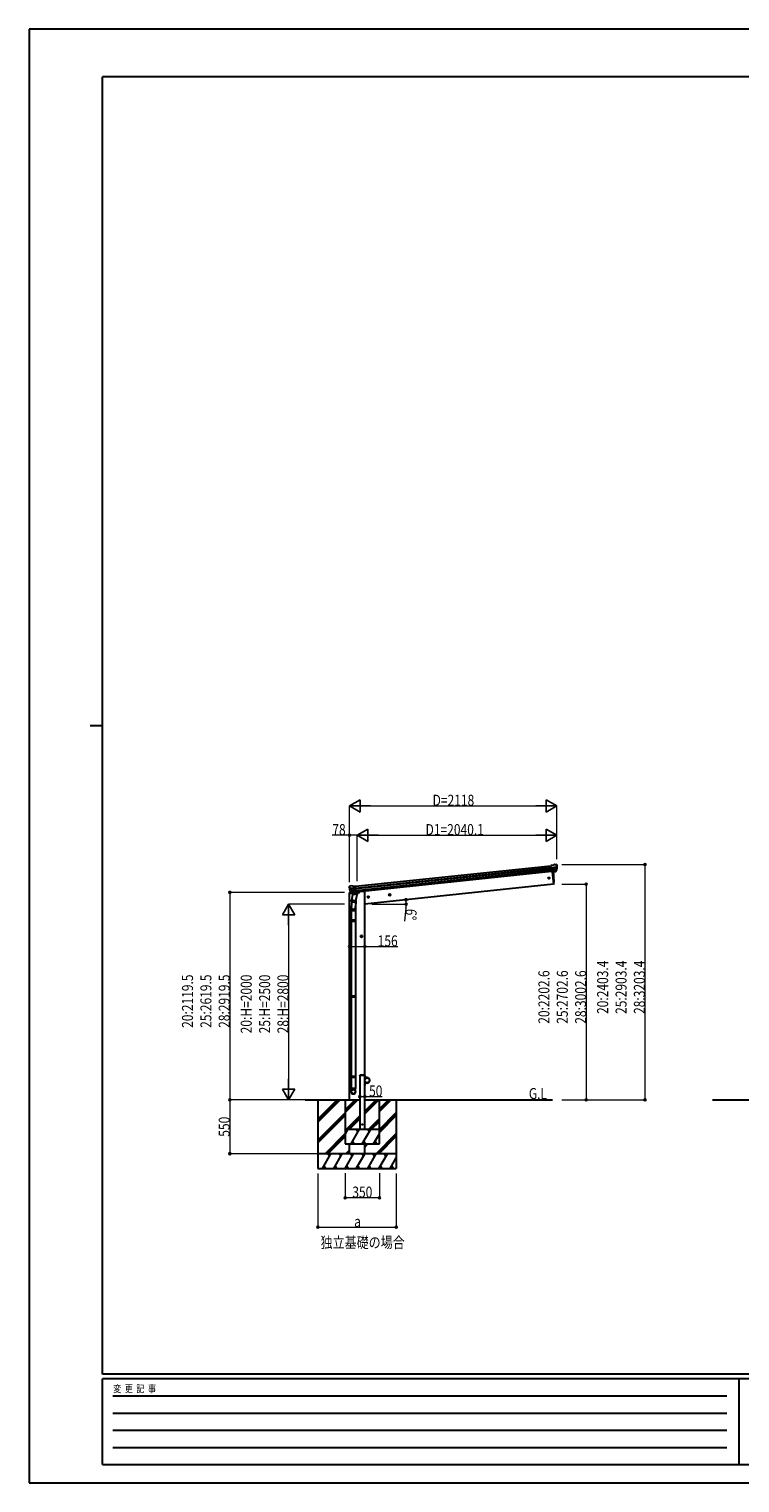
# Model space of a CAD drawing. Units: millimetres. Extents: x 0 to 21025, y 0 to 14850.
# Drawn here: x 0 to 7259, y 0 to 14850 of the extents above; entities that cross this region are included whole.
import ezdxf

# ---------------------------------------------------------------- set-up
doc = ezdxf.new("R2010")
doc.units = ezdxf.units.MM
doc.linetypes.add('YCENTER_1', pattern=[13, 10, -1, 1, -1])
doc.linetypes.add('YHIDDEN_1', pattern=[4, 3, -1])
for name, color, linetype, lineweight in [('USER1', 3, 'Continuous', 13), ('YKK_13', 4, 'Continuous', 30), ('YKK_A1', 4, 'Continuous', 30), ('YKK_D', 6, 'Continuous', 13), ('YKK_ZWAK', 7, 'Continuous', 30)]:
    doc.layers.add(name, color=color, linetype=linetype, lineweight=lineweight)
doc.styles.add('text-b', font='extslim2.shx', dxfattribs={"width": 0.8, "bigfont": 'extfont2.shx'})

msp = doc.modelspace()

# ---------------------------------------------------------------- linework, layer by layer
at = {"layer": 'YKK_13'}
for p, q in [((5355, 6309), (5328, 6306)), ((5335, 6242), (5328, 6306)), ((5330, 6286), (5390, 6292)), ((5391, 6286), (5331, 6280)), ((5390, 6269), (5333, 6263)), ((5388, 6265), (5333, 6259)), ((5378, 6247), (5335, 6242)), ((5335, 6242), (5345, 6243)), ((5345, 6243), (5371, 6245)), ((5345, 6243), (5345, 6243)), ((5355, 6309), (5366, 6316)), ((5366, 6316), (5366, 6316)), ((5368, 6316), (5381, 6318)), ((5368, 6316), (5368, 6316)), ((5371, 6246), (5379, 6246)), ((5371, 6245), (5371, 6246)), ((5380, 6248), (5389, 6266)), ((5381, 6318), (5381, 6318)), ((5381, 6248), (5391, 6266)), ((5385, 6317), (5385, 6317)), ((5385, 6317), (5389, 6313)), ((5389, 6313), (5390, 6313)), ((5391, 6309), (5391, 6311)), ((3275, 6095), (3271, 6091)), ((3271, 6091), (3271, 6090)), ((3275, 6095), (3275, 6095)), ((3292, 6098), (3278, 6097)), ((3278, 6097), (3278, 6097)), ((3292, 6098), (3292, 6098)), ((3306, 6094), (3293, 6098)), ((3293, 6098), (3293, 6098)), ((3306, 6094), (3332, 6096)), ((3339, 6032), (3332, 6096)), ((3270, 6086), (3270, 6088)), ((3334, 6076), (3275, 6070)), ((3275, 6064), (3335, 6070)), ((3293, 6028), (3279, 6044)), ((3280, 6048), (3337, 6054)), ((3294, 6029), (3281, 6045)), ((3282, 6043), (3337, 6049)), ((3291, 5941), (3293, 5953)), ((3306, 6019), (3293, 5953)), ((3338, 5944), (3293, 5953)), ((3296, 6028), (3339, 6032)), ((3303, 6028), (3296, 6027)), ((3296, 6027), (3298, 6028)), ((3298, 6028), (3335, 6031)), ((3300, 6027), (3300, 6026)), ((3300, 6025), (3325, 6015)), ((3304, 6028), (3303, 6028)), ((3329, 6031), (3304, 6028)), ((3351, 6010), (3306, 6019)), ((3309, 6022), (3308, 6019)), ((3329, 6030), (3326, 6016)), ((3339, 6032), (3329, 6031)), ((3329, 6031), (3329, 6031)), ((3338, 5946), (3332, 5879)), ((3335, 6031), (3337, 6032)), ((3338, 5944), (3335, 5932)), ((3338, 5944), (3351, 6010)), ((3339, 6034), (3340, 6033)), ((3340, 6033), (3351, 6016)), ((3351, 6016), (3350, 6010)), ((3288, 5845), (3288, 5880)), ((3334, 5845), (3288, 5845)), ((3295, 5938), (3290, 5882)), ((3290, 5845), (3290, 5748)), ((3291, 5940), (3291, 5940)), ((3292, 5939), (3333, 5930)), ((3332, 5845), (3332, 5748)), ((3334, 5880), (3334, 5845)), ((3288, 5746), (3289, 5748)), ((3334, 5746), (3288, 5746)), ((3288, 5746), (3288, 5738)), ((3334, 5738), (3288, 5738)), ((3288, 5738), (3289, 5736)), ((3333, 5748), (3289, 5748)), ((3333, 5736), (3289, 5736)), ((3290, 5736), (3290, 4973)), ((3332, 5736), (3332, 4973)), ((3334, 5746), (3333, 5748)), ((3334, 5738), (3333, 5736)), ((3334, 5746), (3334, 5738)), ((3288, 4971), (3289, 4973)), ((3334, 4971), (3288, 4971)), ((3288, 4971), (3288, 4963)), ((3334, 4963), (3288, 4963)), ((3288, 4963), (3289, 4961)), ((3333, 4973), (3289, 4973)), ((3333, 4961), (3289, 4961)), ((3290, 4961), (3290, 4152)), ((3332, 4961), (3332, 4152)), ((3334, 4971), (3333, 4973)), ((3334, 4963), (3333, 4961)), ((3334, 4971), (3334, 4963)), ((3288, 4150), (3289, 4152)), ((3334, 4150), (3288, 4150)), ((3288, 4150), (3288, 4142)), ((3334, 4142), (3288, 4142)), ((3288, 4142), (3289, 4140)), ((3288, 3996), (3288, 4030)), ((3334, 4030), (3288, 4030)), ((3333, 4152), (3289, 4152)), ((3333, 4140), (3289, 4140)), ((3290, 4140), (3290, 4030)), ((3332, 4140), (3332, 4030)), ((3334, 4150), (3333, 4152)), ((3334, 4142), (3333, 4140)), ((3334, 4150), (3334, 4142)), ((3334, 3996), (3334, 4030))]:
    msp.add_line(p, q, dxfattribs=at)
at = {"layer": 'YKK_13', "ltscale": 20}
for p, q in [((5342, 6242), (5355, 6115)), ((5355, 6115), (5357, 6115)), ((3428, 4162), (3430, 4162)), ((3428, 4162), (3428, 4140)), ((3430, 4140), (3430, 4162)), ((3428, 4062), (3428, 4085)), ((3428, 4062), (3430, 4062)), ((3453, 4140), (3430, 4140)), ((3430, 4138), (3453, 4138)), ((3430, 4087), (3453, 4087)), ((3430, 4085), (3430, 4062)), ((3453, 4085), (3430, 4085))]:
    msp.add_line(p, q, dxfattribs=at)
at = {"layer": 'YKK_13', "ltscale": 0.5}
for p, q in [((3270, 6027), (3269, 6021)), ((3269, 6021), (3303, 6024)), ((3290, 6032), (3273, 6030)), ((3343, 6028), (3372, 6031)), ((3377, 6039), (3377, 6036))]:
    msp.add_line(p, q, dxfattribs=at)
at = {"layer": 'YKK_13', "linetype": 'YHIDDEN_1', "ltscale": 20}
for p, q in [((3378, 4162), (3378, 4165)), ((3428, 4162), (3378, 4162)), ((3427, 4165), (3379, 4165)), ((3428, 4162), (3428, 4165))]:
    msp.add_line(p, q, dxfattribs=at)
at = {"layer": 'YKK_13', "ltscale": 20}
for centre, radius in [((5309, 6178), 6.5), ((3403, 3662), 4)]:
    msp.add_circle(centre, radius, dxfattribs=at)
for centre, radius, start, end in [((4461, 6155), 900, 357.6392, 5.6499), ((5357, 6118), 3, 278, 357.6392), ((3430, 4140), 2, 180, 270), ((3430, 4085), 2, 90, 180), ((3453, 4112), 27.3, 270, 90), ((3453, 4112), 25.3, 270, 90)]:
    msp.add_arc(centre, radius, start, end, dxfattribs=at)
at = {"layer": 'YKK_13'}
for centre, radius, start, end in [((5368, 6313), 3, 96.0237, 120.9763), ((5378, 6249), 2.99, 285.2717, 331.0074), ((5382, 6313), 5, 51.0443, 95.9557), ((5198, 6287), 192, 1.4271, 6.5758), ((5387, 6268), 3, 332.6911, 354.2001), ((5436, 6294), 45.3, 182.6712, 185.6452), ((5191, 6288), 200, 354.2001, 359.5388), ((5191, 6288), 202, 354.1392, 6), ((5394, 6286), 2.74, 179.0215, 184.4341), ((5391, 6285), 1.35, 95.1605, 97.9193), ((5388, 6267), 3, 331, 354.1392), ((3279, 6092), 5, 96.0443, 140.9557), ((3292, 6095), 3, 71.0237, 95.9763), ((3471, 6107), 202, 186, 197.8608), ((3464, 6105), 192, 185.4242, 190.5729), ((3230, 6062), 45.3, 6.3548, 9.3288), ((3273, 6063), 2.74, 7.5659, 12.9785), ((3276, 6062), 1.35, 94.0807, 96.8395), ((3471, 6107), 200, 192.4612, 197.7999), ((3281, 6046), 3, 197.8608, 221), ((3283, 6047), 3, 197.7999, 219.3089), ((3292, 5941), 1.95, 167.5402, 209.9777), ((3295, 6030), 2.99, 220.9926, 266.7283), ((3296, 6028), 0.5, 240.7375, 276), ((3299, 6027), 0.5, 348.5, 96), ((3301, 6026), 1, 168.5, 248.5), ((3325, 6016), 1.03, 242.539, 344.4657), ((3330, 6030), 0.604, 93.0984, 164.7059), ((3337, 6032), 0.5, 276, 311.2625), ((3318, 5880), 30, 177.4514, 180), ((3292, 5941), 2, 209.9096, 258.5), ((3333, 5932), 2, 258.5, 341.9684)]:
    msp.add_arc(centre, radius, start, end, dxfattribs=at)
at = {"layer": 'YKK_13', "ltscale": 0.5}
for centre, radius, start, end in [((3273, 6027), 3, 96, 172.5), ((3372, 6036), 5, 276, 352.5)]:
    msp.add_arc(centre, radius, start, end, dxfattribs=at)
at = {"layer": 'YKK_13', "linetype": 'YHIDDEN_1', "ltscale": 20}
for centre, start, end in [((3379, 4164), 90, 176.9999), ((3427, 4164), 3.0001, 90)]:
    msp.add_arc(centre, 1, start, end, dxfattribs=at)
at = {"layer": 'YKK_13'}
for centre, major_axis, ratio, start_param, end_param in [((5378, 6250), (-0.11, 3), 0.642905, 3.245938, 4.203928), ((5378, 6249), (3.53, -2.11), 0.650902, 5.256145, 5.328955), ((5378, 6249), (1.66, -2.51), 0.997631, 5.80419, 5.892948), ((5381, 6250), (1.08, 3.13), 0.040856, 2.113504, 2.141625), ((5389, 6309), (-0.87, 5.91), 0.020485, 0.671432, 1.569131), ((5384, 6314), (5.88, -1.31), 0.24881, 0.460585, 0.464104), ((5388, 6310), (-2.34, 1.9), 0.995767, 3.985972, 4.712389), ((5193, 6266), (-21, 199), 0.994373, 4.711379, 4.727754), ((3311, 5880), (23, 0), 0.996195, 2.621936, 6.60748), ((3311, 5880), (21, 0), 0.996195, 3.02155, 6.224799), ((3311, 3998), (-23, 0), 0.996195, 3.141593, 6.283185), ((3311, 3996), (-23, 0), 0.996195, 3.141593, 6.283185), ((3311, 3996), (0, -23.4), 0.981806, 4.712389, 7.853982)]:
    msp.add_ellipse(centre, major_axis=major_axis, ratio=ratio, start_param=start_param, end_param=end_param, dxfattribs=at)
at = {"layer": 'YKK_13', "extrusion": (0, 0, -1)}
for centre, major_axis, ratio, start_param, end_param in [((3273, 6088), (1.9, 2.34), 0.995767, 3.985972, 4.712389), ((3276, 6092), (-5.48, -2.51), 0.24881, 0.460585, 0.464104), ((3272, 6087), (-0.38, 5.97), 0.020485, 0.671432, 1.569131), ((3473, 6085), (-21, 199), 0.994373, 4.711379, 4.727754), ((3293, 6030), (-1.71, 2.84), 0.040856, 2.113504, 2.141625), ((3295, 6031), (-0.51, 2.96), 0.642905, 3.245938, 4.203928), ((3295, 6030), (-3.02, -2.79), 0.650902, 5.256145, 5.328955), ((3295, 6030), (-1.1, -2.8), 0.997631, 5.80419, 5.892948)]:
    msp.add_ellipse(centre, major_axis=major_axis, ratio=ratio, start_param=start_param, end_param=end_param, dxfattribs=at)
at = {"layer": 'YKK_13'}
msp.add_ellipse((3311, 3996), major_axis=(21, 0), ratio=0.996195, dxfattribs=at)
at = {"layer": 'YKK_A1'}
for p, q in [((3332, 6095), (5329, 6304)), ((3334, 6076), (5331, 6285)), ((3335, 6071), (5331, 6281)), ((3337, 6052), (5333, 6261)), ((5335, 6245), (3339, 6035))]:
    msp.add_line(p, q, dxfattribs=at)
at = {"layer": 'YKK_A1', "ltscale": 20}
for p, q in [((5342, 6242), (5355, 6115)), ((5355, 6115), (3428, 5912)), ((3273, 3912), (3273, 6021)), ((3408, 6042), (3377, 6038)), ((3428, 6042), (3408, 6042)), ((3428, 3912), (3428, 6042)), ((3378, 4162), (3378, 3612)), ((3428, 4162), (3378, 4162)), ((3428, 3612), (3428, 4162)), ((2821, 3912), (3273, 3912)), ((2950, 3913), (2950, 3213)), ((2950, 3686), (3177, 3913)), ((2950, 3700), (3163, 3913)), ((2950, 3714), (3148, 3913)), ((3228, 3912), (3228, 3462)), ((3228, 3810), (3330, 3912)), ((3228, 3796), (3345, 3912)), ((3228, 3782), (3359, 3912)), ((3228, 3912), (3378, 3912)), ((3428, 3912), (5347, 3912)), ((3428, 3770), (3571, 3912)), ((3428, 3784), (3557, 3912)), ((3428, 3798), (3543, 3912)), ((3578, 3793), (3697, 3912)), ((3578, 3808), (3683, 3912)), ((3578, 3822), (3669, 3912)), ((3578, 3462), (3578, 3912)), ((3750, 3913), (3750, 3213)), ((6980, 3913), (8405, 3913)), ((2950, 3502), (3228, 3780)), ((2950, 3488), (3228, 3766)), ((2950, 3474), (3228, 3752)), ((3243, 3612), (3378, 3748)), ((3257, 3612), (3378, 3734)), ((3271, 3612), (3378, 3720)), ((3469, 3612), (3578, 3722)), ((3578, 3610), (3750, 3782)), ((3578, 3595), (3750, 3767)), ((3578, 3581), (3750, 3753)), ((3023, 3363), (3228, 3568)), ((3228, 3559), (3259, 3612)), ((3228, 3612), (3578, 3612)), ((3244, 3587), (3229, 3612)), ((3288, 3462), (3374, 3612)), ((3359, 3587), (3344, 3612)), ((3403, 3462), (3490, 3612)), ((3475, 3587), (3460, 3612)), ((3483, 3612), (3578, 3708)), ((3497, 3612), (3578, 3693)), ((3519, 3462), (3578, 3566)), ((3543, 3363), (3750, 3569)), ((3037, 3363), (3228, 3554)), ((3051, 3363), (3228, 3540)), ((3228, 3462), (3578, 3462)), ((3273, 3363), (3273, 3462)), ((3303, 3488), (3318, 3462)), ((3418, 3488), (3433, 3462)), ((3428, 3460), (3432, 3464)), ((3428, 3431), (3459, 3462)), ((3428, 3445), (3445, 3462)), ((3428, 3363), (3428, 3462)), ((3534, 3488), (3549, 3462)), ((3557, 3363), (3750, 3555)), ((3571, 3363), (3750, 3541)), ((3750, 3363), (2950, 3363)), ((2996, 3213), (3082, 3363)), ((3067, 3337), (3052, 3363)), ((3111, 3213), (3198, 3363)), ((3183, 3337), (3168, 3363)), ((3227, 3213), (3313, 3363)), ((3235, 3363), (3272, 3400)), ((3249, 3363), (3272, 3386)), ((3263, 3363), (3272, 3372)), ((3298, 3337), (3283, 3363)), ((3342, 3213), (3429, 3363)), ((3414, 3337), (3399, 3363)), ((3458, 3213), (3544, 3363)), ((3529, 3337), (3514, 3363)), ((3573, 3213), (3660, 3363)), ((3645, 3337), (3630, 3363)), ((3688, 3213), (3750, 3319)), ((2950, 3213), (3750, 3213)), ((3011, 3239), (3026, 3213)), ((3126, 3239), (3141, 3213)), ((3242, 3239), (3257, 3213)), ((3357, 3239), (3372, 3213)), ((3473, 3239), (3488, 3213)), ((3588, 3239), (3603, 3213)), ((3703, 3239), (3718, 3213))]:
    msp.add_line(p, q, dxfattribs=at)
at = {"layer": 'YKK_A1', "linetype": 'YCENTER_1', "ltscale": 0.5}
for p, q in [((3474, 5985), (3454, 5983)), ((3465, 5974), (3463, 5994)), ((3693, 6008), (3673, 6006)), ((3684, 5997), (3682, 6017)), ((3404, 5583), (3384, 5583)), ((3394, 5573), (3394, 5593))]:
    msp.add_line(p, q, dxfattribs=at)
at = {"layer": 'YKK_A1', "linetype": 'Continuous', "ltscale": 0.5}
for p, q in [((3463, 5991), (3457, 5987)), ((3457, 5987), (3458, 5979)), ((3458, 5979), (3465, 5976)), ((3470, 5988), (3463, 5991)), ((3465, 5976), (3471, 5981)), ((3471, 5981), (3470, 5988)), ((3682, 6014), (3676, 6010)), ((3676, 6010), (3677, 6002)), ((3677, 6002), (3684, 5999)), ((3689, 6011), (3682, 6014)), ((3684, 5999), (3690, 6004)), ((3690, 6004), (3689, 6011)), ((3394, 5590), (3388, 5587)), ((3388, 5587), (3388, 5579)), ((3388, 5579), (3394, 5575)), ((3401, 5587), (3394, 5590)), ((3394, 5575), (3401, 5579)), ((3401, 5579), (3401, 5587))]:
    msp.add_line(p, q, dxfattribs=at)
for centre, radius in [((3464, 5984), 8.5), ((3464, 5984), 7.7), ((3464, 5984), 6.5), ((3683, 6007), 8.5), ((3683, 6007), 7.7), ((3683, 6007), 6.5), ((3394, 5583), 7.7), ((3394, 5583), 8.5), ((3394, 5583), 6.5)]:
    msp.add_circle(centre, radius, dxfattribs=at)
at = {"layer": 'YKK_A1', "ltscale": 20}
msp.add_circle((3453, 4112), 25, dxfattribs=at)
at = {"layer": 'YKK_D', "lineweight": -2}
for p, q in [((3272, 6916), (3380, 6978)), ((3272, 6916), (3380, 6853)), ((3272, 6916), (3488, 6916)), ((3380, 6853), (3380, 6978)), ((5390, 6916), (5174, 6916)), ((5390, 6916), (5282, 6978)), ((5282, 6978), (5282, 6853)), ((5390, 6916), (5282, 6853)), ((3350, 6616), (3458, 6678)), ((3350, 6616), (3458, 6553)), ((3350, 6616), (3567, 6616)), ((3458, 6553), (3458, 6678)), ((5390, 6616), (5174, 6616)), ((5390, 6616), (5282, 6678)), ((5282, 6678), (5282, 6553)), ((5390, 6616), (5282, 6553)), ((2650, 5913), (2588, 5804)), ((2588, 5804), (2713, 5804)), ((2650, 5913), (2713, 5804)), ((2650, 5913), (2650, 5696)), ((2650, 3913), (2588, 4021)), ((2713, 4021), (2588, 4021)), ((2650, 3913), (2650, 4129)), ((2650, 3913), (2713, 4021))]:
    msp.add_line(p, q, dxfattribs=at)
at = {"layer": 'YKK_D'}
for p, q in [((3272, 6148), (3272, 6917)), ((3397, 6916), (5265, 6916)), ((5390, 6371), (5390, 6917)), ((3272, 6616), (3096, 6616)), ((3272, 6138), (3272, 6617)), ((3350, 6616), (3272, 6616)), ((3350, 6147), (3350, 6617)), ((3350, 6148), (3350, 6617)), ((3475, 6616), (5265, 6616)), ((5390, 6372), (5390, 6617)), ((5441, 6316), (6291, 6316)), ((6290, 6316), (6290, 3912)), ((5441, 6115), (5691, 6115)), ((5690, 6115), (5690, 3912)), ((3222, 6032), (2049, 6032)), ((2050, 6032), (2050, 3913)), ((3222, 5913), (2649, 5913)), ((3502, 5912), (3852, 5912)), ((3849, 5870), (3835, 5737)), ((2650, 5788), (2650, 4038)), ((3272, 5479), (3428, 5479)), ((3428, 5479), (3765, 5479)), ((2820, 3913), (2049, 3913)), ((2820, 3912), (2049, 3912)), ((2050, 3912), (2050, 3363)), ((2820, 3913), (2649, 3913)), ((3378, 3946), (3378, 3947)), ((3378, 3946), (3428, 3946)), ((3428, 3946), (3605, 3946)), ((5441, 3912), (5691, 3912)), ((5442, 3912), (6291, 3912)), ((2949, 3363), (2049, 3363)), ((2950, 3162), (2950, 2612)), ((3228, 3163), (3228, 2912)), ((3578, 3163), (3578, 2912)), ((3750, 3162), (3750, 2612)), ((3578, 2913), (3228, 2913)), ((2950, 2613), (3750, 2613))]:
    msp.add_line(p, q, dxfattribs=at)
at = {"layer": 'YKK_D', "linetype": 'ByBlock', "lineweight": -2}
for centre in [(3272, 6616), (6290, 6316), (5690, 6115), (2050, 6032), (3849, 5957), (3851, 5912), (3272, 5479), (3428, 5479), (2050, 3913), (2050, 3912), (3378, 3946), (3428, 3946), (5690, 3912), (6290, 3912), (2050, 3363), (3228, 2913), (3578, 2913), (2950, 2613), (3750, 2613)]:
    msp.add_circle(centre, 10.6, dxfattribs=at)
at = {"layer": 'YKK_D'}
for start, end in [(0, 6), (354.2397, 0)]:
    msp.add_arc((3428, 5912), 423, start, end, dxfattribs=at)
at = {"layer": 'YKK_ZWAK'}
for p, q in [((21025, 14850), (0, 14850)), ((0, 14850), (0, 0)), ((20250, 14362), (750, 14362)), ((750, 1112), (750, 14362)), ((625, 7738), (750, 7738)), ((20250, 1112), (750, 1112)), ((7250, 1062), (750, 1062)), ((750, 188), (750, 1062)), ((7250, 1062), (7250, 188)), ((10500, 1062), (7250, 1062)), ((856, 888), (7125, 888)), ((856, 712), (7125, 712)), ((856, 538), (7125, 538)), ((856, 362), (7125, 362)), ((750, 188), (7250, 188)), ((7250, 188), (10500, 188)), ((0, 0), (21025, 0))]:
    msp.add_line(p, q, dxfattribs=at)

# ---------------------------------------------------------------- texts
at = {"layer": 'USER1', "style": 'text-b', "width": 0.8}
for s, p in [('G.L', (5104, 3921)), ('独立基礎の場合', (2977, 2400))]:
    msp.add_text(s, height=112.5, dxfattribs=at).set_placement(p)
at = {"layer": 'YKK_D', "style": 'text-b', "width": 0.8}
for s, height, p in [('D=2118', 112.5, (4121, 6917)), ('78', 112.5, (3097, 6617)), ('D1=2040.1', 112.5, (4049, 6617)), ('156', 112.5, (3560, 5480)), ('50', 112.5, (3472, 3947)), ('350', 112.5, (3301, 2914)), ('a', 112, (3320, 2614))]:
    msp.add_text(s, height=height, dxfattribs=at).set_placement(p)
for s, rotation, p in [('6°', 264.2397, (3850, 5869)), ('20:2202.6', 90, (5314, 4690)), ('25:2702.6', 90, (5502, 4690)), ('28:3002.6', 90, (5689, 4690)), ('20:2403.4', 90, (5914, 4790)), ('25:2903.4', 90, (6102, 4790)), ('28:3203.4', 90, (6289, 4790)), ('20:2119.5', 90, (1674, 4648)), ('25:2619.5', 90, (1862, 4648)), ('28:2919.5', 90, (2049, 4648)), ('20:H=2000', 90, (2274, 4592)), ('25:H=2500', 90, (2462, 4592)), ('28:H=2800', 90, (2649, 4592)), ('550', 90, (2049, 3536))]:
    msp.add_text(s, height=112.5, rotation=rotation, dxfattribs=at).set_placement(p)
at = {"layer": 'YKK_ZWAK', "style": 'text-b', "width": 0.8}
msp.add_text('変  更  記  事', height=75, dxfattribs=at).set_placement((859, 925))

doc.saveas('drawing.dxf')
